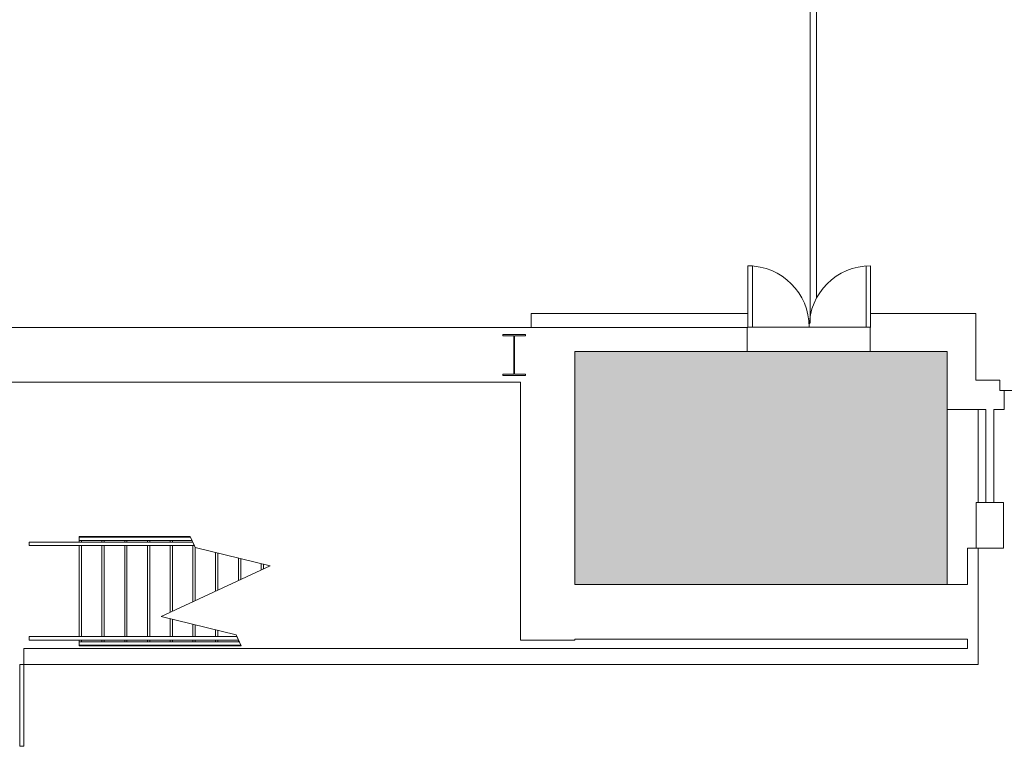
# Model space of a CAD drawing. Extents: x -1586 to 6602, y -1 to 8972.
# Drawn here: x 1432 to 1865, y 2575 to 2900 of the extents above; entities that cross this region are included whole.
import ezdxf
from ezdxf import colors
from ezdxf.entities.mleader import LeaderData, LeaderLine
from ezdxf.math import Vec2, Vec3

# ---------------------------------------------------------------- set-up
doc = ezdxf.new("R2010")
doc.units = 0
doc.header["$LTSCALE"] = 48
doc.header["$MEASUREMENT"] = 0
for name, color, linetype, lineweight in [('MC-A.AirWall', 7, 'Continuous', 0), ('MC-BLDG Shell', 7, 'Continuous', 0), ('MC-Text', 151, 'Continuous', 0)]:
    doc.layers.add(name, color=color, linetype=linetype, lineweight=lineweight)
doc.styles.add('rojago', font='GOTHIC.TTF', dxfattribs={"height": 12})

# ---------------------------------------------------------------- blocks, each defined once
blk = doc.blocks.new('MC-ESP-Airwall Layout')
at = {"layer": 'MC-A.AirWall'}
for p, q in [((1779.42, 2923.21), (1779.42, 2875.21)), ((1782.21, 2875.21), (1782.21, 2923.21)), ((1779.42, 2875.21), (1779.42, 2827.21)), ((1782.21, 2827.21), (1782.21, 2875.21)), ((1779.42, 2827.21), (1779.42, 2767)), ((1782.21, 2777.89), (1782.21, 2827.21))]:
    blk.add_line(p, q, dxfattribs=at)
at = {"layer": 'MC-A.AirWall', "color": 252}
for p, q in [((1752.02, 2792.16), (1754.02, 2792.16)), ((1752.02, 2765.16), (1752.02, 2792.16)), ((1754.02, 2765.16), (1754.02, 2792.16)), ((1804.02, 2765.16), (1804.02, 2792.09)), ((1806.02, 2765.16), (1806.02, 2792.16))]:
    blk.add_line(p, q, dxfattribs=at)
for centre, start, end in [((1752.02, 2765.16), 0, 90), ((1806.02, 2765.16), 90, 180)]:
    blk.add_arc(centre, 27, start, end, dxfattribs=at)
blk = doc.blocks.new('MC-ESP-Bldg Shell')
at = {"layer": 'MC-BLDG Shell'}
h = blk.add_hatch(color=151, dxfattribs=at)
h.dxf.hatch_style = 1
h.paths.add_polyline_path([(1675.98, 2652), (1839.71, 2652), (1839.71, 2754.41), (1675.98, 2754.41)])
at = {"layer": 'MC-BLDG Shell', "color": 0}
for p, q in [((1752.02, 2771.16), (1656.79, 2771.16)), ((1656.79, 2771.16), (1656.79, 2765.04)), ((1752.02, 2765.04), (1752.02, 2771.16)), ((1839.71, 2771.16), (1806.02, 2771.16)), ((1806.02, 2771.16), (1806.02, 2765.04)), ((1852.33, 2771.16), (1839.71, 2771.16)), ((1852.33, 2741.9), (1852.33, 2771.16)), ((1656.79, 2765.04), (1024.55, 2765.04)), ((1656.79, 2765.04), (1752.02, 2765.04)), ((1751.78, 2765.04), (1656.79, 2765.04)), ((1751.78, 2754.41), (1751.78, 2765.04)), ((1806.02, 2765.04), (1805.83, 2765.04)), ((1805.83, 2765.04), (1805.83, 2754.41)), ((1675.98, 2754.41), (1751.78, 2754.41)), ((1675.98, 2652), (1675.98, 2754.41)), ((1805.83, 2754.41), (1839.71, 2754.41)), ((1839.71, 2754.41), (1839.71, 2729.03)), ((1862.84, 2741.9), (1852.33, 2741.9)), ((1862.84, 2737.28), (1862.84, 2741.9)), ((1390.04, 2741.04), (1651.98, 2741.04)), ((1651.98, 2741.04), (1651.98, 2627.55)), ((1864.84, 2737.28), (1862.84, 2737.28)), ((1864.84, 2729.03), (1864.84, 2737.28)), ((1864.84, 2737.28), (1934.84, 2737.28)), ((1839.71, 2729.03), (1852.33, 2729.03)), ((1852.33, 2729.03), (1856.72, 2729.03)), ((1853.33, 2688.09), (1853.33, 2729.03)), ((1856.72, 2729.03), (1856.72, 2688.09)), ((1860.22, 2729.03), (1864.84, 2729.03)), ((1860.22, 2688.09), (1860.22, 2729.03)), ((1457.98, 2673.15), (1457.98, 2672.9)), ((1457.98, 2673.15), (1467.98, 2673.15)), ((1458.98, 2673.15), (1458.98, 2672.9)), ((1467.98, 2673.15), (1477.98, 2673.15)), ((1467.98, 2673.15), (1467.98, 2672.9)), ((1468.98, 2673.15), (1468.98, 2672.9)), ((1477.98, 2673.15), (1487.98, 2673.15)), ((1477.98, 2673.15), (1477.98, 2672.9)), ((1478.98, 2673.15), (1478.98, 2672.9)), ((1487.98, 2673.15), (1497.98, 2673.15)), ((1487.98, 2673.15), (1487.98, 2672.9)), ((1488.98, 2673.15), (1488.98, 2672.9)), ((1497.98, 2673.15), (1506.79, 2673.15)), ((1497.98, 2673.15), (1497.98, 2672.9)), ((1498.98, 2673.15), (1498.98, 2672.9)), ((1509.03, 2668.35), (1506.79, 2673.15)), ((1457.98, 2671.4), (1457.98, 2670.65)), ((1457.98, 2669.15), (1457.98, 2629.15)), ((1458.98, 2671.4), (1458.98, 2670.65)), ((1458.98, 2669.15), (1458.98, 2629.15)), ((1467.98, 2671.4), (1467.98, 2670.65)), ((1467.98, 2669.15), (1467.98, 2629.15)), ((1468.98, 2671.4), (1468.98, 2670.65)), ((1468.98, 2669.15), (1468.98, 2629.15)), ((1477.98, 2671.4), (1477.98, 2670.65)), ((1477.98, 2669.15), (1477.98, 2629.15)), ((1478.98, 2671.4), (1478.98, 2670.65)), ((1478.98, 2669.15), (1478.98, 2629.15)), ((1487.98, 2671.4), (1487.98, 2670.65)), ((1487.98, 2669.15), (1487.98, 2629.15)), ((1488.98, 2671.4), (1488.98, 2670.65)), ((1488.98, 2669.15), (1488.98, 2629.15)), ((1497.98, 2671.4), (1497.98, 2670.65)), ((1497.98, 2669.15), (1497.98, 2639.83)), ((1498.98, 2671.4), (1498.98, 2670.65)), ((1498.98, 2669.15), (1498.98, 2640.29)), ((1507.98, 2669.15), (1507.98, 2644.49)), ((1508.98, 2668.45), (1508.98, 2644.96)), ((1541.98, 2660.34), (1509.03, 2668.35)), ((1852.47, 2668.09), (1848.71, 2668.09)), ((1848.71, 2668.09), (1848.71, 2652)), ((1853.33, 2623.95), (1853.33, 2668.09)), ((1517.98, 2666.18), (1517.98, 2649.15)), ((1518.98, 2665.93), (1518.98, 2649.62)), ((1527.98, 2663.75), (1527.98, 2653.82)), ((1528.98, 2663.5), (1528.98, 2654.28)), ((1493.98, 2637.96), (1541.98, 2660.34)), ((1537.98, 2661.32), (1537.98, 2658.48)), ((1538.98, 2661.07), (1538.98, 2658.94)), ((1848.71, 2652), (1675.98, 2652)), ((1526.93, 2629.95), (1493.98, 2637.96)), ((1497.98, 2636.99), (1497.98, 2629.15)), ((1498.98, 2636.75), (1498.98, 2629.15)), ((1507.98, 2634.56), (1507.98, 2629.15)), ((1508.98, 2634.32), (1508.98, 2629.15)), ((1517.98, 2632.13), (1517.98, 2629.15)), ((1518.98, 2631.89), (1518.98, 2629.15)), ((1529.17, 2625.15), (1526.93, 2629.95)), ((1457.98, 2627.65), (1457.98, 2626.9)), ((1457.98, 2625.4), (1457.98, 2625.15)), ((1457.98, 2625.15), (1467.98, 2625.15)), ((1458.98, 2627.65), (1458.98, 2626.9)), ((1458.98, 2625.4), (1458.98, 2625.15)), ((1467.98, 2627.65), (1467.98, 2626.9)), ((1467.98, 2625.4), (1467.98, 2625.15)), ((1467.98, 2625.15), (1477.98, 2625.15)), ((1468.98, 2627.65), (1468.98, 2626.9)), ((1468.98, 2625.4), (1468.98, 2625.15)), ((1477.98, 2627.65), (1477.98, 2626.9)), ((1477.98, 2625.4), (1477.98, 2625.15)), ((1477.98, 2625.15), (1487.98, 2625.15)), ((1478.98, 2627.65), (1478.98, 2626.9)), ((1478.98, 2625.4), (1478.98, 2625.15)), ((1487.98, 2627.65), (1487.98, 2626.9)), ((1487.98, 2625.4), (1487.98, 2625.15)), ((1487.98, 2625.15), (1497.98, 2625.15)), ((1488.98, 2627.65), (1488.98, 2626.9)), ((1488.98, 2625.4), (1488.98, 2625.15)), ((1497.98, 2627.65), (1497.98, 2626.9)), ((1497.98, 2625.4), (1497.98, 2625.15)), ((1497.98, 2625.15), (1507.98, 2625.15)), ((1498.98, 2627.65), (1498.98, 2626.9)), ((1498.98, 2625.4), (1498.98, 2625.15)), ((1507.98, 2627.65), (1507.98, 2626.9)), ((1507.98, 2625.4), (1507.98, 2625.15)), ((1507.98, 2625.15), (1517.98, 2625.15)), ((1508.98, 2627.65), (1508.98, 2626.9)), ((1508.98, 2625.4), (1508.98, 2625.15)), ((1517.98, 2627.65), (1517.98, 2626.9)), ((1517.98, 2625.4), (1517.98, 2625.15)), ((1517.98, 2625.15), (1527.98, 2625.15)), ((1518.98, 2627.65), (1518.98, 2626.9)), ((1518.98, 2625.4), (1518.98, 2625.15)), ((1527.98, 2627.65), (1527.98, 2626.9)), ((1527.98, 2625.4), (1527.98, 2625.15)), ((1527.98, 2625.15), (1529.17, 2625.15)), ((1528.98, 2625.4), (1528.98, 2625.15)), ((1651.98, 2627.55), (1675.98, 2627.55)), ((1675.98, 2628), (1848.71, 2628)), ((1675.98, 2627.55), (1675.98, 2628)), ((1848.71, 2628), (1848.71, 2623.95)), ((1848.71, 2623.95), (1433.54, 2623.95)), ((1433.54, 2623.95), (1433.54, 2616.95)), ((1853.33, 2616.95), (1853.33, 2623.95)), ((1433.54, 2616.95), (1853.33, 2616.95))]:
    blk.add_line(p, q, dxfattribs=at)
at = {"layer": 'MC-BLDG Shell'}
for p, q in [((1752.02, 2765.16), (1806.02, 2765.16)), ((1654.24, 2761.95), (1644.24, 2761.95)), ((1644.24, 2761.95), (1644.24, 2761.39)), ((1644.24, 2761.39), (1649.07, 2761.39)), ((1649.07, 2761.39), (1649.07, 2744.51)), ((1649.41, 2744.51), (1649.41, 2761.39)), ((1649.41, 2761.39), (1654.24, 2761.39)), ((1654.24, 2761.39), (1654.24, 2761.95)), ((1839.71, 2754.41), (1675.98, 2754.41)), ((1675.98, 2754.41), (1675.98, 2652)), ((1839.71, 2652), (1839.71, 2754.41)), ((1649.07, 2744.51), (1644.24, 2744.51)), ((1644.24, 2744.51), (1644.24, 2743.95)), ((1644.24, 2743.95), (1654.24, 2743.95)), ((1654.24, 2744.51), (1649.41, 2744.51)), ((1654.24, 2743.95), (1654.24, 2744.51)), ((1864.47, 2688.09), (1852.47, 2688.09)), ((1852.47, 2688.09), (1852.47, 2668.09)), ((1864.47, 2668.09), (1864.47, 2688.09)), ((1457.98, 2672.9), (1457.98, 2671.4)), ((1457.98, 2672.9), (1506.91, 2672.9)), ((1507.61, 2671.4), (1506.91, 2672.9)), ((1435.97, 2670.65), (1435.97, 2669.15)), ((1435.97, 2670.65), (1447.98, 2670.65)), ((1435.97, 2669.15), (1447.98, 2669.15)), ((1447.98, 2670.65), (1457.98, 2670.65)), ((1447.98, 2669.15), (1457.98, 2669.15)), ((1457.98, 2671.4), (1507.61, 2671.4)), ((1457.98, 2670.65), (1507.96, 2670.65)), ((1457.98, 2669.15), (1508.66, 2669.15)), ((1508.66, 2669.15), (1507.96, 2670.65)), ((1852.47, 2668.09), (1864.47, 2668.09)), ((1675.98, 2652), (1839.71, 2652)), ((1435.97, 2629.15), (1435.97, 2627.65)), ((1435.97, 2629.15), (1447.98, 2629.15)), ((1447.98, 2629.15), (1457.98, 2629.15)), ((1457.98, 2629.15), (1527.31, 2629.15)), ((1528.01, 2627.65), (1527.31, 2629.15)), ((1435.97, 2627.65), (1447.98, 2627.65)), ((1447.98, 2627.65), (1457.98, 2627.65)), ((1457.98, 2627.65), (1528.01, 2627.65)), ((1457.98, 2626.9), (1457.98, 2625.4)), ((1457.98, 2626.9), (1528.36, 2626.9)), ((1457.98, 2625.4), (1529.06, 2625.4)), ((1529.06, 2625.4), (1528.36, 2626.9)), ((1433.54, 2623.2), (1433.54, 2616.95)), ((1431.79, 2580.95), (1431.79, 2616.95)), ((1431.79, 2616.95), (1433.54, 2616.95)), ((1433.54, 2616.95), (1433.54, 2580.95)), ((1433.54, 2580.95), (1431.79, 2580.95))]:
    blk.add_line(p, q, dxfattribs=at)

msp = doc.modelspace()

# ---------------------------------------------------------------- linework, layer by layer
at = {"layer": 'MC-A.AirWall', "color": 252}
for p, q in [((1752.02, 2765.16), (1754.02, 2765.16)), ((1806.02, 2765.16), (1804.02, 2765.16))]:
    msp.add_line(p, q, dxfattribs=at)

# ---------------------------------------------------------------- block references
at = {"layer": 'MC-A.AirWall'}
msp.add_blockref('MC-ESP-Airwall Layout', (0, 0), dxfattribs=at)

# ---------------------------------------------------------------- leaders
at = {"layer": 'MC-Text'}
ml = msp.add_multileader_mtext('Standard', dxfattribs=at)
ml.set_content('(4) 46" \\PScreens', color=256, style='rojago')
ml.set_leader_properties()
ml.build(insert=Vec2(0, 0))
ml.multileader.update_dxf_attribs({"dogleg_length": 12, "arrow_head_size": 6})
ctx = ml.context
ctx.base_point, ctx.char_height, ctx.arrow_head_size, ctx.landing_gap_size, ctx.plane_origin, ctx.plane_x_axis, ctx.plane_y_axis = Vec3(2134.67, 2477.51), 36, 6, 0.09, Vec3(1476.98, 2375.34), Vec3(-1, 0), Vec3(0, -1)
ctx.text_align_type = 2
notes = []
notes.append((ctx, [(0, (1, 1, 0), (1949.18, 2477.51), (1, 0), 12, [(0, [(1850.41, 2417.27)], 0, [])])]))
ctx.mtext.insert, ctx.mtext.text_direction, ctx.mtext.rotation, ctx.mtext.alignment, ctx.mtext.flow_direction = Vec3(1961.27, 2459.06), Vec3(-1, 0), 3.141593, 3, 5
for ctx, leaders in notes:
    for number, flags, end, landing, length, lines in leaders:
        leader = LeaderData()
        leader.index, (leader.has_last_leader_line, leader.has_dogleg_vector, leader.attachment_direction) = number, flags
        leader.last_leader_point, leader.dogleg_vector, leader.dogleg_length = Vec3(end), Vec3(landing), length
        for number, points, colour, breaks in lines:
            line = LeaderLine()
            line.index, line.vertices, line.color, line.breaks = number, Vec3.list(points), colors.encode_raw_color(colour), breaks
            leader.lines.append(line)
        ctx.leaders.append(leader)

# ---------------------------------------------------------------- next in the draw order: block references
at = {"layer": 'MC-BLDG Shell', "linetype": 'Continuous'}
msp.add_blockref('MC-ESP-Bldg Shell', (0, 0), dxfattribs=at)

doc.saveas('drawing.dxf')
